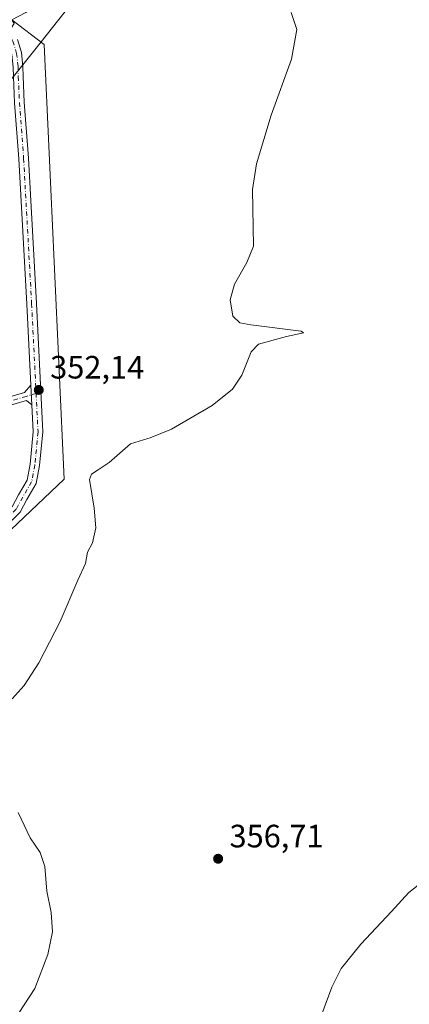
# Model space of a CAD drawing. Units: metres. Extents: x 611377 to 614842, y 4696935 to 4699304.
# Drawn here: x 613978 to 614099, y 4697640 to 4697945 of the extents above; entities that cross this region are included whole.
import ezdxf

# ---------------------------------------------------------------- set-up
doc = ezdxf.new("R2010")
doc.units = ezdxf.units.M
doc.header["$MEASUREMENT"] = 0
doc.linetypes.add('DGN Style 4', pattern=[2.6384748266838614, 1.318413404963828, -0.6592067024819142, 0.001648016756204785, -0.6592067024819142])
for name, color, linetype, lineweight in [('Arbolado forestal CxS', 92, 'Continuous', 0), ('Camino Cxs', 7, 'Continuous', 0), ('Camino eje', 30, 'DGN Style 4', 13), ('Cultivos herbáceos CxS', 92, 'Continuous', 0), ('Curva de nivel normal', 30, 'Continuous', 0), ('Pista no pavimentada Cxs', 111, 'Continuous', 0), ('Pista no pavimentada eje', 91, 'DGN Style 4', 0), ('Punto de cota en terreno', 7, 'Continuous', 0), ('Rótulo de punto de cota en terreno', 7, 'Continuous', 0), ('Vía pecuaria CxS', 92, 'Continuous', 13)]:
    doc.layers.add(name, color=color, linetype=linetype, lineweight=lineweight)
doc.styles.add('Style-Arial', font='txt')

# ---------------------------------------------------------------- blocks, each defined once
blk = doc.blocks.new('*U12')
at = {"layer": 'Cultivos herbáceos CxS', "color": 92, "linetype": 'Continuous', "lineweight": 0}
blk.add_polyline3d([(614106.6901000004, 4697584.1646, 353.104800000001), (614081.6974999999, 4697600.549100001, 353.3135000000038), (614063.5991000002, 4697611.7601, 354.7939999999944), (614060.7559000002, 4697611.1315, 355.0531000000047), (614053.2380999997, 4697609.4694, 355.6873999999953), (614051.3466999996, 4697591.698899999, 355.8451000000059), (614024.2506999997, 4697585.2499, 356.2142000000022), (613999.5417, 4697588.956499999, 355.8405000000057), (613979.7745000003, 4697596.3696, 355.2075000000041), (613974.8328999998, 4697607.488800001, 355.7106000000058), (613966.1848999998, 4697623.549699999, 354.4814000000042), (613936.5340999998, 4697643.317299999, 352.5051999999997), (613909.3542, 4697644.553200001, 350.8730000000069), (613929.1224999996, 4697714.9738, 351.6146000000008), (613946.4197000006, 4697759.4498, 352.4078000000009), (613992.1322999997, 4697802.689900001, 354.2428000000073), (613985.9572999999, 4697937.3544, 352.5865999999951), (613975.9490999999, 4697945.0297, 352.8874000000069), (613980.2862999998, 4697947.342700001, 352.6371999999974), (614014.3130999999, 4697970.542099999, 353.2909000000073), (614145.0071, 4698057.153100001, 356.8410000000004)], dxfattribs=at)
blk = doc.blocks.new('5PATER')
at = {"layer": 'Arbolado forestal CxS', "linetype": 'Continuous', "lineweight": 0}
h = blk.add_hatch(color=51, dxfattribs=at)
edge = h.paths.add_edge_path()
edge.add_ellipse((0, 0), major_axis=(-0.1095731443231308, -0.1110710700762829), ratio=0.9994222409660322, start_angle=0, end_angle=360)

msp = doc.modelspace()

# ---------------------------------------------------------------- linework, layer by layer
at = {"layer": 'Camino Cxs', "color": 7, "linetype": 'Continuous', "lineweight": 0, "extrusion": (-0.001321193389726685, 0.0264221305168358, 0.9996500014840086), "elevation": 123667.4336378007, "flags": 128}
msp.add_lwpolyline([(-847829.5817167219, -4659666.184332765), (-847829.5817167219, -4659660.090999356)], dxfattribs=at)
at = {"layer": 'Camino Cxs', "color": 7, "linetype": 'Continuous', "lineweight": 0}
for points in [[(613718.3300999999, 4697727.840100001, 351.8093999999983), (613726.4600999998, 4697731.7401, 352.0911000000052), (613747.3601000002, 4697740.220100001, 351.6824999999953), (613765.5701000001, 4697748.2501, 351.4934999999969), (613802.5401, 4697766.100099999, 351.6996999999974), (613843.3101000005, 4697786.120100001, 350.9538999999932), (613857.1101000002, 4697792.390100001, 351.0749000000069), (613882.3901000004, 4697801.640100001, 351.0537999999942), (613924.3501000004, 4697813.1601, 351.1444999999949), (613979.8639000002, 4697829.522500001, 351.965400000001), (613981.8110999997, 4697831.818499999, 352.0200999999943)], [(613726.4600999998, 4697731.7401, 352.0911000000052), (613747.3601000002, 4697740.220100001, 351.6824999999953), (613765.5701000001, 4697748.2501, 351.4934999999969), (613802.5401, 4697766.100099999, 351.6996999999974), (613843.3101000005, 4697786.120100001, 350.9538999999932), (613857.1101000002, 4697792.390100001, 351.0749000000069), (613882.3901000004, 4697801.640100001, 351.0537999999942), (613924.3501000004, 4697813.1601, 351.1444999999949), (613979.8639000002, 4697829.522500001, 351.965400000001), (613981.8110999997, 4697831.818499999, 352.0200999999943), (613982.1152999997, 4697825.7349, 352.1812999999966), (613980.4883000003, 4697827.094900001, 352.0353000000032), (613978.3300999999, 4697826.440099999, 351.8968000000023), (613930.9401000004, 4697812.470100001, 351.0524000000005), (613925.0601000005, 4697810.7401, 351.0690000000032), (613887.4401000004, 4697800.540100001, 350.9934999999969), (613873.7901, 4697795.960100001, 351.046199999997), (613858.0800999999, 4697790.0801, 351.0905000000057), (613839.8901000004, 4697781.6801, 351.0231000000058), (613803.6401000004, 4697763.850099999, 351.6074999999983), (613766.6201, 4697745.9801, 351.4024000000064), (613739.1001000004, 4697734.040100001, 351.777900000001)], [(613982.1152999997, 4697825.7349, 352.1812999999966), (613980.4883000003, 4697827.094900001, 352.0353000000032), (613978.3300999999, 4697826.440099999, 351.8968000000023), (613930.9401000004, 4697812.470100001, 351.0524000000005), (613925.0601000005, 4697810.7401, 351.0690000000032), (613887.4401000004, 4697800.540100001, 350.9934999999969), (613873.7901, 4697795.960100001, 351.046199999997), (613858.0800999999, 4697790.0801, 351.0905000000057), (613839.8901000004, 4697781.6801, 351.0231000000058), (613803.6401000004, 4697763.850099999, 351.6074999999983), (613766.6201, 4697745.9801, 351.4024000000064), (613739.1001000004, 4697734.040100001, 351.777900000001), (613727.4600999998, 4697729.440099999, 351.9419999999955), (613714.0003000004, 4697722.989900001, 351.4618999999948)]]:
    msp.add_polyline3d(points, dxfattribs=at)
at = {"layer": 'Camino eje', "color": 30, "linetype": 'DGN Style 4', "lineweight": 13}
msp.add_polyline3d([(613983.4395000003, 4697829.287699999, 352.147100000002), (613980.3651000002, 4697828.3551, 352.0078000000067), (613930.9200999998, 4697813.780099999, 351.0587999999989), (613924.7050999999, 4697811.950099999, 351.1153999999952), (613905.8951000003, 4697806.850099999, 351.1067000000039), (613884.9151, 4697801.090100001, 351.0267000000022), (613878.0900999998, 4697798.800100001, 351.0831999999937), (613865.4501, 4697794.175100001, 351.125), (613857.5950999996, 4697791.235099999, 351.0896999999969), (613850.6951000001, 4697788.100099999, 351.1154999999999), (613841.6001000004, 4697783.9001, 351.0212000000029), (613836.5037000002, 4697781.397500001, 351.0734999999986), (613827.4413000002, 4697776.940099999, 351.1855999999971), (613812.1524999999, 4697769.432499999, 351.4496000000072), (613803.0900999998, 4697764.975099999, 351.6533999999957), (613766.0950999996, 4697747.1151, 351.4790000000066), (613762.6551000001, 4697745.622500001, 351.4774000000034), (613758.5758999997, 4697743.823899999, 351.5532999999996), (613755.1359000001, 4697742.331300001, 351.6022999999986), (613750.1101000002, 4697740.1151, 351.6152000000002), (613746.6700999998, 4697738.622500001, 351.6965000000055), (613741.6737000003, 4697736.5953, 351.7921999999962)], dxfattribs=at)
at = {"layer": 'Cultivos herbáceos CxS', "color": 92, "linetype": 'Continuous', "lineweight": 0}
for points in [[(613886.0630999999, 4697625.5603, 349.2860999999975), (613896.4052999998, 4697652.292500001, 349.4685000000027), (613908.3618999999, 4697690.4431, 350.0513999999966), (613921.5393000003, 4697733.429099999, 350.373900000006), (613926.6727, 4697772.235500001, 350.2433000000019), (613927.5352999996, 4697792.0691, 350.4281000000047), (613918.9172999999, 4697799.831300001, 350.5366999999969), (613914.5308999997, 4697802.0255, 350.6496999999945), (613906.8515, 4697805.867500001, 350.8732000000018), (613879.7295000004, 4697803.093699999, 350.7244000000064), (613880.0509000003, 4697803.8771, 350.7425999999978), (613886.1687000003, 4697818.801700001, 350.771900000007), (613901.6809, 4697836.911900001, 350.8931000000011), (613945.3170999996, 4697895.4921, 351.5953000000009), (613976.6621000003, 4697943.840700001, 352.8187000000034), (613975.9490999999, 4697945.0297, 352.8874000000069), (613985.9572999999, 4697937.3544, 352.5865999999951), (613992.1322999997, 4697802.689900001, 354.2428000000073), (613946.4197000006, 4697759.4498, 352.4078000000009), (613929.1224999996, 4697714.9738, 351.6146000000008), (613909.3542, 4697644.553200001, 350.8730000000069), (613936.5340999998, 4697643.317299999, 352.5051999999997), (613966.1848999998, 4697623.549699999, 354.4814000000042)], [(613975.9490999999, 4697945.0297, 352.8874000000069), (613985.9572999999, 4697937.3544, 352.5865999999951), (613992.1322999997, 4697802.689900001, 354.2428000000073), (613946.4197000006, 4697759.4498, 352.4078000000009), (613929.1224999996, 4697714.9738, 351.6146000000008), (613909.3542, 4697644.553200001, 350.8730000000069), (613936.5340999998, 4697643.317299999, 352.5051999999997), (613966.1848999998, 4697623.549699999, 354.4814000000042), (613974.8328999998, 4697607.488800001, 355.7106000000058), (613979.7745000003, 4697596.3696, 355.2075000000041), (613999.5417, 4697588.956499999, 355.8405000000057), (614024.2506999997, 4697585.2499, 356.2142000000022), (614051.3466999996, 4697591.698899999, 355.8451000000059)], [(613975.9490999999, 4697945.0297, 352.8874000000069), (613985.9572999999, 4697937.3544, 352.5865999999951), (613992.1322999997, 4697802.689900001, 354.2428000000073), (613946.4197000006, 4697759.4498, 352.4078000000009), (613929.1224999996, 4697714.9738, 351.6146000000008), (613909.3542, 4697644.553200001, 350.8730000000069), (613936.5340999998, 4697643.317299999, 352.5051999999997), (613966.1848999998, 4697623.549699999, 354.4814000000042), (613974.8328999998, 4697607.488800001, 355.7106000000058), (613979.7745000003, 4697596.3696, 355.2075000000041), (613999.5417, 4697588.956499999, 355.8405000000057), (614024.2506999997, 4697585.2499, 356.2142000000022), (614051.3466999996, 4697591.698899999, 355.8451000000059)]]:
    msp.add_polyline3d(points, dxfattribs=at)
at = {"layer": 'Curva de nivel normal', "color": 30, "linetype": 'Continuous', "lineweight": 0, "elevation": 355, "flags": 128}
for points in [[(613976, 4697734.630100001), (613979.7599999999, 4697738.8201), (613984.2400000002, 4697745.8201), (613990.9000000004, 4697758.630100001), (613996.4000000004, 4697771.4101), (613998.7100000001, 4697776.630100001), (613999.3700000001, 4697780.1501), (614000.9100000003, 4697783.020099999), (614001.9900000002, 4697787.620100001), (614001.4400000004, 4697793.6801), (614000.0199999996, 4697802.6601), (614000.5599999996, 4697804.3101), (614002.6699999999, 4697805.5801), (614006.04, 4697807.920100001), (614012.7100000001, 4697813.6801), (614018.0999999996, 4697815.337200001), (614018.7599999999, 4697815.540100001), (614025.4299999997, 4697818.190099999), (614038.0099999999, 4697825.540100001), (614044.29, 4697830.5801), (614047.2599999999, 4697834.890100001), (614048.6600000003, 4697838.5801), (614050.1500000004, 4697842.1501), (614052.3399999999, 4697844.590100001), (614061.0800000001, 4697846.9101), (614066.3499999996, 4697848.050100001), (614065.6299999999, 4697848.590100001), (614049.9699999997, 4697850.4801), (614046.6100000005, 4697851.170100001), (614044.4500000002, 4697853.1801), (614043.6100000005, 4697858.300100001), (614044.9199999999, 4697863.1801), (614048.79, 4697869.8101), (614050.8799999999, 4697874.940099999), (614050.5199999996, 4697892.4801), (614051.75, 4697900.440099999), (614056.3399999999, 4697915.4801), (614062.6299999999, 4697932.800100001), (614064.2999999998, 4697941.9801), (614062.5300000003, 4697947.3101)], [(613976.4299999997, 4697634.790100001), (613983.04, 4697644.9101), (613987.1200000001, 4697655.4901), (613988.5099999999, 4697662.4901), (613988.1200000001, 4697668.4901), (613986.7800000003, 4697675.030099999), (613986.1100000005, 4697682.7501), (613984.7000000002, 4697687.100099999), (613981.5800000001, 4697691.590100001), (613977.9199999999, 4697699.4001)], [(614106.7999999998, 4697680.7401), (614098.9500000002, 4697674.6801), (614093.5899999999, 4697668.780099999), (614084.1100000005, 4697658.690099999), (614078.0499999998, 4697651.0601), (614075.1399999997, 4697645.360099999), (614071.6799999997, 4697636.100099999), (614066.4600000001, 4697627.8301), (614062.9400000004, 4697621.390100001), (614060.1500000004, 4697613.840100001), (614059.5099999999, 4697608.890100001), (614061.25, 4697606.360099999), (614066.2400000002, 4697604.030099999), (614075.0199999996, 4697598.690099999), (614083.5499999998, 4697591.540100001), (614093.3200000003, 4697584.340100001), (614102.2699999996, 4697581.7401)]]:
    msp.add_lwpolyline(points, dxfattribs=at)
at = {"layer": 'Pista no pavimentada Cxs', "color": 111, "linetype": 'Continuous', "lineweight": 0, "extrusion": (-0.001321193389726685, 0.0264221305168358, 0.9996500014840086), "elevation": 123667.4336378007, "flags": 128}
msp.add_lwpolyline([(-847829.5817167219, -4659666.184332765), (-847829.5817167219, -4659660.090999356)], dxfattribs=at)
at = {"layer": 'Pista no pavimentada Cxs', "color": 111, "linetype": 'Continuous', "lineweight": 0}
for points in [[(613981.8110999997, 4697831.818499999, 352.0200999999943), (613980.5526999999, 4697856.9847, 351.9052999999985), (613978.0733000003, 4697901.9279, 352.1901000000071), (613976.7496999997, 4697919.3347, 352.2396000000008), (613976.4172999999, 4697927.378900001, 352.3264999999956), (613976.3523000004, 4697930.369700001, 352.3646000000008), (613975.9115000004, 4697934.3365, 352.4406000000017), (613974.8611000003, 4697937.858700001, 352.5350000000035), (613973.4565000003, 4697940.728700001, 352.6842999999935), (613971.1438999996, 4697943.8123, 352.8821000000025), (613967.3315000003, 4697948.314300001, 353.2593999999954), (613963.7150999998, 4697948.086300001, 353.2587000000058)], [(613977.6649000002, 4697938.954299999, 352.6245999999956), (613978.8633000003, 4697934.935699999, 352.5170000000071), (613979.3487, 4697930.568299999, 352.4159999999974), (613979.4159000004, 4697927.4735, 352.3687999999966), (613979.7449000003, 4697919.510500001, 352.286300000007), (613981.0670999996, 4697902.124299999, 352.3089999999939), (613983.5484999996, 4697857.142300001, 351.9272000000055), (613985.5387000004, 4697817.3409, 352.809500000003), (613984.5292999997, 4697806.910700001, 353.2565999999933), (613983.4763000002, 4697801.364499999, 353.3310000000056), (613980.5818999996, 4697796.402899999, 353.4049999999988), (613978.5009000005, 4697792.518100001, 353.4214999999967), (613973.2956999998, 4697787.450099999, 353.3512999999948)], [(613977.6649000002, 4697938.954299999, 352.6245999999956), (613978.8633000003, 4697934.935699999, 352.5170000000071), (613979.3487, 4697930.568299999, 352.4159999999974), (613979.4159000004, 4697927.4735, 352.3687999999966), (613979.7449000003, 4697919.510500001, 352.286300000007), (613981.0670999996, 4697902.124299999, 352.3089999999939), (613983.5484999996, 4697857.142300001, 351.9272000000055), (613985.5387000004, 4697817.3409, 352.809500000003), (613984.5292999997, 4697806.910700001, 353.2565999999933), (613983.4763000002, 4697801.364499999, 353.3310000000056), (613980.5818999996, 4697796.402899999, 353.4049999999988), (613978.5009000005, 4697792.518100001, 353.4214999999967), (613973.2956999998, 4697787.450099999, 353.3512999999948)], [(613977.9631000003, 4697797.867500001, 353.2017000000051), (613980.6250999998, 4697802.4307, 353.0684999999939), (613981.5565, 4697807.335899999, 352.8858999999939), (613982.5314999997, 4697817.410900001, 352.448000000004), (613982.1152999997, 4697825.7349, 352.1812999999966), (613981.8110999997, 4697831.818499999, 352.0200999999943), (613980.5526999999, 4697856.9847, 351.9052999999985), (613978.0733000003, 4697901.9279, 352.1901000000071)], [(613898.3221000005, 4697626.491900001, 350.9434000000037), (613902.1542999997, 4697640.763699999, 350.8539000000019), (613910.0833000002, 4697669.440099999, 350.9263999999966), (613913.3837000001, 4697684.226299999, 350.9977999999974), (613916.8375000004, 4697699.103900001, 351.1889999999985), (613920.8293000003, 4697711.877699999, 351.4075000000012), (613925.2260999996, 4697724.668500001, 351.562699999995), (613932.7862999998, 4697741.114900001, 352.0179999999964), (613937.3120999997, 4697752.030300001, 352.3138999999938), (613940.2045, 4697756.988700001, 352.3194999999978), (613942.8761, 4697760.194499999, 352.6024999999936), (613945.9473000001, 4697764.8683, 352.4953999999998), (613952.0005000001, 4697771.190500001, 352.7767000000022), (613957.5865000002, 4697776.909499999, 352.8959999999934), (613971.2263000002, 4697789.622300001, 353.2624000000069), (613976.0755000003, 4697794.343900001, 353.2807999999932), (613977.9631000003, 4697797.867500001, 353.2017000000051), (613980.6250999998, 4697802.4307, 353.0684999999939), (613981.5565, 4697807.335899999, 352.8858999999939), (613982.5314999997, 4697817.410900001, 352.448000000004), (613982.1152999997, 4697825.7349, 352.1812999999966)]]:
    msp.add_polyline3d(points, dxfattribs=at)
at = {"layer": 'Pista no pavimentada eje', "color": 91, "linetype": 'DGN Style 4', "lineweight": 0}
for points in [[(613967.0685000002, 4697952.2509, 353.3896999999997), (613968.4577000003, 4697950.312700001, 353.304999999993), (613972.3602999998, 4697944.690300001, 352.9046999999992), (613974.7414999995, 4697941.5153, 352.7228999999934), (613976.2629000006, 4697938.406500001, 352.5865000000049), (613977.3875000002, 4697934.6361, 352.4857000000048), (613977.8504999997, 4697930.468900001, 352.3959000000032), (613977.9165000003, 4697927.426100001, 352.353099999993), (613978.2472999999, 4697919.422499999, 352.2695999999996), (613979.5702999998, 4697902.0261, 352.2494000000006), (613982.0506999996, 4697857.0635, 351.9372000000003), (613983.4395000003, 4697829.287699999, 352.147100000002)], [(613983.4395000003, 4697829.287699999, 352.147100000002), (613984.0351, 4697817.3759, 352.6284000000014), (613983.0428999999, 4697807.123299999, 353.0252000000037), (613982.0506999996, 4697801.897700001, 353.1321999999927), (613979.2725000001, 4697797.1351, 353.2866999999969), (613977.2880999995, 4697793.431100001, 353.2697000000044), (613972.2610999999, 4697788.5363, 353.280899999998), (613958.6350999996, 4697775.836100001, 352.9939000000013), (613953.0787000004, 4697770.147700001, 352.8701000000001), (613947.1256999997, 4697763.9299, 352.6230000000069), (613944.0828999998, 4697759.299699999, 352.6475999999966), (613941.4370999997, 4697756.124700001, 352.4833000000072), (613938.6589000003, 4697751.3621, 352.3913999999932), (613934.1611000003, 4697740.5143, 352.0881999999983), (613926.6202999996, 4697724.110099999, 351.7360000000044), (613922.2547000004, 4697711.4101, 351.5466000000015), (613918.2858999996, 4697698.709899999, 351.2853000000032), (613914.8463000003, 4697683.893300001, 351.0253999999986), (613911.5390999997, 4697669.076500001, 350.9477999999945), (613903.6015, 4697640.3693, 350.8932000000059), (613899.7651000004, 4697626.081700001, 350.9198999999935)]]:
    msp.add_polyline3d(points, dxfattribs=at)
at = {"layer": 'Vía pecuaria CxS', "color": 92, "linetype": 'Continuous', "lineweight": 13}
msp.add_polyline3d([(614123.0779999997, 4698047.697000001, 356.4636000000028), (614023.7779999999, 4697981.198999999, 353.7382000000071), (614010.6020000001, 4697968.664000001, 353.1766999999964), (613993.9879999999, 4697949.571000001, 352.7050000000018), (613983.039, 4697935.771000001, 352.5898000000016), (613976.0060000002, 4697926.907000001, 352.3108000000066), (613973.5710000005, 4697924.251, 352.2106000000058), (613960.1390000005, 4697909.600000001, 351.6919999999955), (613938.8909999998, 4697882.457000001, 351.304999999993), (613917.4119999995, 4697852.389000001, 351.0602000000072), (613895.1500000004, 4697824.855000001, 350.8810999999987), (613883.2110000001, 4697806.268999999, 351.0688999999985), (613824.2434, 4697765.047, 350.7593999999954), (613739.7089000001, 4697707.3225, 348.3084999999992)], dxfattribs=at)
msp.add_polyline3d([(614123.0779999997, 4698047.697000001, 356.4636000000028), (614023.7779999999, 4697981.198999999, 353.7382000000071), (614010.6020000001, 4697968.664000001, 353.1766999999964), (613993.9879999999, 4697949.571000001, 352.7050000000018), (613983.039, 4697935.771000001, 352.5898000000016), (613976.0060000002, 4697926.907000001, 352.3108000000066), (613973.5710000005, 4697924.251, 352.2106000000058), (613960.1390000005, 4697909.600000001, 351.6919999999955), (613938.8909999998, 4697882.457000001, 351.304999999993), (613917.4119999995, 4697852.389000001, 351.0602000000072), (613895.1500000004, 4697824.855000001, 350.8810999999987), (613883.2110000001, 4697806.268999999, 351.0688999999985), (613824.2434, 4697765.047, 350.7593999999954), (613739.7089000001, 4697707.3225, 348.3084999999992)], dxfattribs=at)

# ---------------------------------------------------------------- block references
at = {"layer": 'Cultivos herbáceos CxS', "color": 92, "linetype": 'Continuous', "lineweight": 0}
msp.add_blockref('*U12', (0, 0), dxfattribs=at)
at = {"layer": 'Punto de cota en terreno', "color": 7, "linetype": 'Continuous', "lineweight": 0, "xscale": 10, "yscale": 10, "zscale": 10}
for p in [(613984.2699999996, 4697830.369999999, 352.1399999999995), (614039.8700000001, 4697685.109999999, 356.7100000000065)]:
    msp.add_blockref('5PATER', p, dxfattribs=at)

# ---------------------------------------------------------------- texts
at = {"layer": 'Rótulo de punto de cota en terreno', "color": 7, "linetype": 'Continuous', "lineweight": 0, "style": 'Style-Arial'}
for s, p in [('352,14', (613987.7977999998, 4697833.897800001)), ('356,71', (614043.3978000004, 4697688.637800001))]:
    msp.add_text(s, height=7.000000000000002, dxfattribs=at).set_placement(p)

doc.saveas('drawing.dxf')
